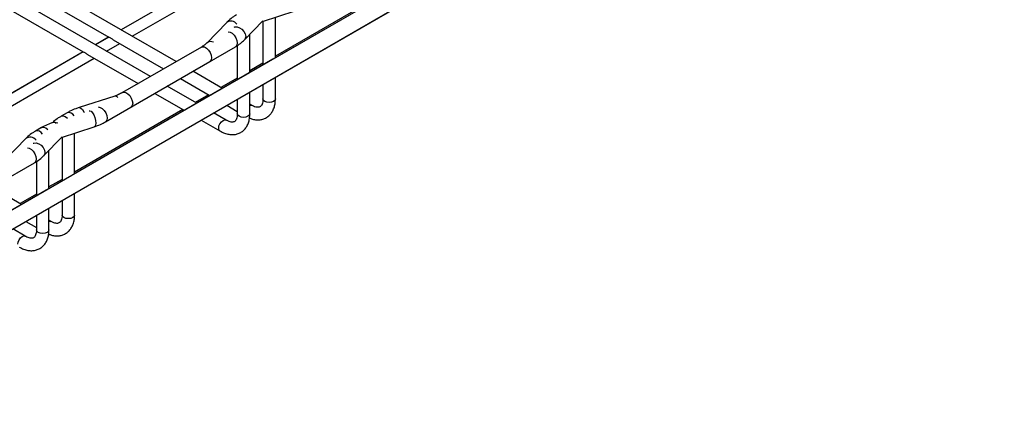
# Model space of a CAD drawing. Units: inches. Extents: x 0.2 to 8.3, y 0.2 to 10.8.
# Drawn here: x 4.9 to 6.3, y 5.3 to 5.8 of the extents above; entities that cross this region are included whole.
import ezdxf

# ---------------------------------------------------------------- set-up
doc = ezdxf.new("R2010")
doc.units = ezdxf.units.IN
doc.header["$MEASUREMENT"] = 0
doc.dimstyles.new('SLDDIMSTYLE0', dxfattribs={"dimtxt": 0.18, "dimasz": 0.14, "dimexe": 0, "dimexo": 0.0625, "dimgap": 0, "dimtad": 0, "dimtih": 1, "dimtoh": 1, "dimdec": 0, "dimrnd": 1e-09, "dimzin": 0, "dimdsep": 46, "dimtxsty": 'Standard', "dimsah": 1, "dimcen": 0.09, "dimadec": 0, "dimazin": 0, "dimtfac": 0.14, "dimtdec": 0, "dimtofl": 0, "dimtmove": 0, "dimatfit": 3, "dimfxl": 1, "dimfrac": 2, "dimtolj": 1, "dimtzin": 0, "dimarcsym": 0})

msp = doc.modelspace()

# ---------------------------------------------------------------- linework, layer by layer
at = {"color": 7, "linetype": 'Continuous', "lineweight": 25}
for p, q in [((3.8594, 4.9337), (6.2569, 6.3178)), ((4.4116, 5.2525), (6.2569, 6.3178)), ((5.2587, 5.9304), (5.0329, 5.8001)), ((5.2585, 5.9303), (5.0329, 5.8001)), ((5.0483, 5.7912), (5.2738, 5.9214)), ((5.0483, 5.7912), (5.2738, 5.9214)), ((5.5214, 5.92), (5.2452, 5.7605)), ((5.1091, 5.7561), (4.8602, 5.8998)), ((5.4859, 5.8995), (5.2097, 5.74)), ((5.0736, 5.7356), (4.8247, 5.8793)), ((4.8828, 5.8668), (5.0157, 5.79)), ((4.8473, 5.8463), (4.9802, 5.7695)), ((5.3968, 5.8505), (5.2467, 5.7638)), ((5.3968, 5.8505), (5.2467, 5.7638)), ((5.2287, 5.8119), (5.2741, 5.8266)), ((5.2467, 5.7614), (5.2467, 5.8178)), ((5.1792, 5.8104), (5.1515, 5.7819)), ((5.2037, 5.7862), (5.2294, 5.8127)), ((5.2294, 5.8122), (5.2294, 5.7514)), ((5.0158, 5.7902), (4.9974, 5.7796)), ((5.0156, 5.7901), (4.9974, 5.7796)), ((5.022, 5.7864), (5.0918, 5.7461)), ((5.2112, 5.7409), (5.2112, 5.794)), ((5.0128, 5.7707), (5.0309, 5.7812)), ((5.0128, 5.7707), (5.0309, 5.7812)), ((5.1442, 5.7763), (5.0349, 5.7132)), ((5.1442, 5.7763), (5.0349, 5.7132)), ((5.0465, 5.6931), (5.1913, 5.7767)), ((5.1939, 5.7783), (5.1939, 5.7309)), ((4.9803, 5.7697), (4.7545, 5.6394)), ((4.9801, 5.7696), (4.7545, 5.6394)), ((4.7699, 5.6305), (4.9955, 5.7607)), ((4.7699, 5.6305), (4.9955, 5.7607)), ((5.243, 5.7593), (4.9668, 5.5998)), ((4.9865, 5.7659), (5.0563, 5.7256)), ((5.011, 5.6726), (5.1558, 5.7562)), ((5.2294, 5.7538), (5.2112, 5.7433)), ((5.2294, 5.7538), (5.2112, 5.7433)), ((5.2075, 5.7388), (4.9313, 5.5793)), ((5.115, 5.7327), (5.1547, 5.7098)), ((5.1733, 5.719), (5.1324, 5.7427)), ((5.1939, 5.7333), (5.1712, 5.7202)), ((5.1939, 5.7333), (5.1712, 5.7202)), ((5.2467, 5.7044), (5.2467, 5.7346)), ((5.1378, 5.6985), (5.0969, 5.7222)), ((5.2294, 5.7246), (5.2294, 5.7044)), ((5.0241, 5.7085), (4.9747, 5.6925)), ((5.0795, 5.7122), (5.1192, 5.6893)), ((5.1539, 5.7102), (5.1357, 5.6997)), ((5.1539, 5.7102), (5.1357, 5.6997)), ((5.2112, 5.6839), (5.2112, 5.7141)), ((5.1792, 5.6956), (5.1939, 5.6871)), ((5.1939, 5.7041), (5.1939, 5.6839)), ((5.214, 5.6955), (5.2112, 5.6971)), ((4.9581, 5.6853), (4.9497, 5.6804)), ((5.1184, 5.6897), (4.9684, 5.6031)), ((5.1184, 5.6897), (4.9684, 5.6031)), ((5.1785, 5.6751), (5.161, 5.6851)), ((4.9226, 5.6648), (4.9142, 5.66)), ((4.9503, 5.6512), (4.9957, 5.6659)), ((5.1437, 5.6751), (5.1699, 5.6601)), ((4.9008, 5.6497), (4.8731, 5.6212)), ((4.9253, 5.6255), (4.951, 5.6519)), ((4.951, 5.6515), (4.951, 5.5907)), ((4.9684, 5.6007), (4.9684, 5.6571)), ((4.9329, 5.5802), (4.9329, 5.6333)), ((4.7681, 5.5324), (4.9129, 5.616)), ((4.9155, 5.6176), (4.9155, 5.5702)), ((4.9646, 5.5986), (4.6884, 5.4391)), ((4.8949, 5.5583), (4.854, 5.582)), ((4.951, 5.5931), (4.9329, 5.5826)), ((4.951, 5.5931), (4.9329, 5.5826)), ((4.9291, 5.5781), (4.6529, 5.4186)), ((4.9155, 5.5726), (4.8928, 5.5595)), ((4.9155, 5.5726), (4.8928, 5.5595)), ((4.9684, 5.5437), (4.9684, 5.5739)), ((4.951, 5.5639), (4.951, 5.5437)), ((4.9155, 5.5434), (4.9155, 5.5232)), ((4.9329, 5.5232), (4.9329, 5.5534)), ((4.9008, 5.5349), (4.9155, 5.5264)), ((4.9356, 5.5348), (4.9329, 5.5364)), ((4.9001, 5.5143), (4.8827, 5.5244))]:
    msp.add_line(p, q, dxfattribs=at)
at = {"color": 8, "linetype": 'Continuous', "lineweight": 25, "flags": 128}
for points in [[(5.1894, 5.8039), (5.1903, 5.8041), (5.1936, 5.8042), (5.1971, 5.8031), (5.2004, 5.8009), (5.2031, 5.7979), (5.2049, 5.7945), (5.2055, 5.791), (5.2049, 5.788), (5.2037, 5.7862)], [(5.1814, 5.7973), (5.184, 5.7969), (5.1869, 5.7953), (5.1896, 5.7926), (5.1918, 5.7892), (5.1932, 5.7855), (5.1937, 5.782), (5.1932, 5.779), (5.1918, 5.777), (5.1913, 5.7767)], [(5.1442, 5.7763), (5.1459, 5.7768), (5.1485, 5.7764), (5.1514, 5.7748), (5.1541, 5.7721), (5.1563, 5.7687), (5.1577, 5.765), (5.1582, 5.7615), (5.1577, 5.7586), (5.1563, 5.7565), (5.1558, 5.7562)], [(5.0349, 5.7132), (5.0366, 5.7138), (5.0393, 5.7133), (5.0421, 5.7117), (5.0448, 5.709), (5.047, 5.7056), (5.0484, 5.702), (5.0489, 5.6984), (5.0484, 5.6955), (5.047, 5.6934), (5.0465, 5.6931)], [(5.232, 5.7009), (5.2301, 5.7025), (5.2294, 5.7044)], [(5.2467, 5.7044), (5.2461, 5.7025), (5.2442, 5.7009), (5.2414, 5.6998), (5.2381, 5.6994), (5.2348, 5.6998), (5.232, 5.7009)], [(4.9747, 5.6925), (4.9754, 5.6926), (4.9772, 5.6918), (4.9792, 5.6898), (4.9811, 5.6868), (4.9816, 5.6857)], [(5.0011, 5.6933), (5.0038, 5.6928), (5.0066, 5.6912), (5.0093, 5.6885), (5.0115, 5.6851), (5.0129, 5.6815), (5.0134, 5.6779), (5.0129, 5.675), (5.0115, 5.673), (5.011, 5.6726)], [(5.2112, 5.6958), (5.212, 5.6959), (5.214, 5.6956)], [(4.9497, 5.6804), (4.95, 5.6806), (4.9526, 5.6809), (4.9555, 5.6799), (4.9584, 5.6776)], [(4.9886, 5.688), (4.9893, 5.6881), (4.9912, 5.6873), (4.9931, 5.6853), (4.995, 5.6823), (4.9965, 5.6786), (4.9975, 5.6747), (4.9978, 5.6711), (4.9975, 5.6682), (4.9965, 5.6664), (4.9957, 5.6659)], [(5.1965, 5.6804), (5.1946, 5.682), (5.1939, 5.6839)], [(5.2112, 5.6839), (5.2106, 5.682), (5.2087, 5.6804), (5.2059, 5.6793), (5.2026, 5.6789), (5.1993, 5.6793), (5.1965, 5.6804)], [(4.9226, 5.6648), (4.9229, 5.6649), (4.9254, 5.6653), (4.9284, 5.6642), (4.9312, 5.662)], [(4.9403, 5.6721), (4.9429, 5.672), (4.945, 5.6715)], [(5.1681, 5.664), (5.1685, 5.667), (5.1699, 5.6701), (5.1718, 5.6727), (5.1742, 5.6746), (5.1765, 5.6754), (5.1785, 5.6751)], [(5.1699, 5.6601), (5.1685, 5.6616), (5.1681, 5.664)], [(4.903, 5.6366), (4.9056, 5.6362), (4.9085, 5.6346), (4.9112, 5.6319), (4.9134, 5.6285), (4.9148, 5.6248), (4.9153, 5.6213), (4.9148, 5.6183), (4.9134, 5.6163), (4.9129, 5.616)], [(4.911, 5.6432), (4.9119, 5.6434), (4.9152, 5.6435), (4.9187, 5.6424), (4.922, 5.6402), (4.9247, 5.6372), (4.9265, 5.6337), (4.9271, 5.6303), (4.9265, 5.6273), (4.9253, 5.6255)], [(4.9536, 5.5402), (4.9517, 5.5418), (4.951, 5.5437)], [(4.9684, 5.5437), (4.9677, 5.5418), (4.9658, 5.5402), (4.963, 5.5391), (4.9597, 5.5387), (4.9564, 5.5391), (4.9536, 5.5402)], [(4.9329, 5.5351), (4.9336, 5.5352), (4.9356, 5.5348)], [(4.8897, 5.5033), (4.8901, 5.5063), (4.8915, 5.5093), (4.8935, 5.512), (4.8958, 5.5139), (4.8981, 5.5147), (4.9001, 5.5144)], [(4.9181, 5.5197), (4.9162, 5.5213), (4.9155, 5.5232)], [(4.9329, 5.5232), (4.9322, 5.5213), (4.9303, 5.5197), (4.9275, 5.5186), (4.9242, 5.5182), (4.9209, 5.5186), (4.9181, 5.5197)]]:
    msp.add_lwpolyline(points, dxfattribs=at)
at = {"color": 8, "linetype": 'Continuous', "lineweight": 25}
for centre, radius, start, end in [((5.1851, 5.8018), 0.0104, 36.9253, 124.5572), ((5.1569, 5.7757), 0.0082, 61.3336, 130.8316), ((5.0245, 5.7043), 0.00419, 28.1481, 96.0152), ((4.9603, 5.6768), 0.00877, 29.9386, 104.6794), ((4.9396, 5.6681), 0.00393, 32.8094, 96.7978), ((4.9067, 5.6411), 0.0104, 36.9237, 124.5592), ((4.9164, 5.6515), 0.00877, 29.9375, 104.6912)]:
    msp.add_arc(centre, radius, start, end, dxfattribs=at)
at = {"color": 7, "linetype": 'Continuous', "lineweight": 25}
for points, knots in [([(5.1926, 5.8207), (5.1913, 5.8199), (5.1876, 5.8177), (5.1831, 5.8143), (5.1802, 5.8114), (5.1792, 5.8104)], [0, 0, 0, 0, 0.269318, 0.756114, 1, 1, 1, 1]), ([(5.0219, 5.7865), (5.0218, 5.7865), (5.0211, 5.7868), (5.02, 5.7877), (5.0185, 5.7886), (5.0171, 5.7894), (5.0162, 5.7897), (5.0159, 5.79), (5.0158, 5.79)], [0, 0, 0, 0, 0.04436, 0.326199, 0.591281, 0.820333, 0.974469, 1, 1, 1, 1]), ([(5.1913, 5.7767), (5.1925, 5.7774), (5.1961, 5.7796), (5.2002, 5.7828), (5.2029, 5.7854), (5.2037, 5.7862)], [0, 0, 0, 0, 0.281432, 0.789147, 1, 1, 1, 1]), ([(5.1515, 5.7819), (5.151, 5.7814), (5.1493, 5.7797), (5.1467, 5.7778), (5.1447, 5.7767), (5.1442, 5.7763)], [0, 0, 0, 0, 0.244071, 0.784697, 1, 1, 1, 1]), ([(4.9864, 5.766), (4.9863, 5.766), (4.9856, 5.7664), (4.9845, 5.7672), (4.983, 5.7682), (4.9817, 5.7689), (4.9807, 5.7693), (4.9804, 5.7695), (4.9803, 5.7695)], [0, 0, 0, 0, 0.044375, 0.326214, 0.591295, 0.820332, 0.974483, 1, 1, 1, 1]), ([(5.2452, 5.7605), (5.245, 5.7604), (5.2446, 5.7602), (5.2439, 5.7598), (5.2433, 5.7595), (5.243, 5.7593), (5.243, 5.7593)], [0, 0, 0, 0, 0.247445, 0.594364, 0.965178, 1, 1, 1, 1]), ([(5.2097, 5.74), (5.2095, 5.7399), (5.2091, 5.7397), (5.2084, 5.7393), (5.2078, 5.739), (5.2076, 5.7388), (5.2075, 5.7388)], [0, 0, 0, 0, 0.247455, 0.594377, 0.965205, 1, 1, 1, 1]), ([(5.0349, 5.7132), (5.034, 5.7127), (5.0313, 5.7112), (5.0276, 5.7097), (5.0248, 5.7088), (5.0241, 5.7085)], [0, 0, 0, 0, 0.256069, 0.788253, 1, 1, 1, 1]), ([(5.1561, 5.7091), (5.1556, 5.7093), (5.1551, 5.7094), (5.1548, 5.7098), (5.1547, 5.7098)], [0, 0, 0, 0, 0.948511, 1, 1, 1, 1]), ([(5.2108, 5.678), (5.2121, 5.6775), (5.2152, 5.6762), (5.2202, 5.6754), (5.2256, 5.6755), (5.2307, 5.6768), (5.2354, 5.6791), (5.2395, 5.6826), (5.2426, 5.6869), (5.245, 5.692), (5.2465, 5.6979), (5.2466, 5.7022), (5.2467, 5.7044)], [0, 0, 0, 0, 0.07901, 0.182969, 0.280239, 0.373213, 0.471868, 0.568176, 0.664873, 0.765709, 0.874143, 1, 1, 1, 1]), ([(5.2294, 5.7044), (5.2294, 5.7037), (5.2294, 5.7017), (5.2289, 5.6989), (5.2279, 5.6962), (5.2266, 5.6944), (5.2251, 5.6932), (5.2231, 5.6928), (5.2206, 5.6929), (5.2177, 5.6937), (5.2154, 5.6947), (5.2142, 5.6955), (5.214, 5.6955)], [0, 0, 0, 0, 0.092526, 0.243704, 0.359725, 0.444649, 0.51579, 0.5954, 0.693506, 0.820799, 0.978515, 1, 1, 1, 1]), ([(4.9747, 5.6925), (4.9731, 5.692), (4.9688, 5.6905), (4.9632, 5.6881), (4.9593, 5.686), (4.9581, 5.6853)], [0, 0, 0, 0, 0.269375, 0.761452, 1, 1, 1, 1]), ([(4.9497, 5.6804), (4.9484, 5.6797), (4.9448, 5.6775), (4.9407, 5.6745), (4.9383, 5.672), (4.9377, 5.6715)], [0, 0, 0, 0, 0.304811, 0.855769, 1, 1, 1, 1]), ([(5.1206, 5.6886), (5.1201, 5.6888), (5.1197, 5.689), (5.1193, 5.6893), (5.1192, 5.6893)], [0, 0, 0, 0, 0.948507, 1, 1, 1, 1]), ([(5.1699, 5.6601), (5.1709, 5.6595), (5.1739, 5.6578), (5.179, 5.656), (5.1847, 5.6549), (5.1901, 5.655), (5.1952, 5.6563), (5.1999, 5.6586), (5.204, 5.6621), (5.2072, 5.6664), (5.2095, 5.6715), (5.211, 5.6774), (5.2112, 5.6817), (5.2112, 5.6839)], [0, 0, 0, 0, 0.060985, 0.170441, 0.264078, 0.351691, 0.435436, 0.524298, 0.611046, 0.698144, 0.788969, 0.886639, 1, 1, 1, 1]), ([(5.1939, 5.6839), (5.1939, 5.6832), (5.1939, 5.6813), (5.1934, 5.6784), (5.1924, 5.6757), (5.1911, 5.6739), (5.1896, 5.6727), (5.1876, 5.6723), (5.1851, 5.6724), (5.1822, 5.6732), (5.1799, 5.6743), (5.1787, 5.675), (5.1785, 5.6751)], [0, 0, 0, 0, 0.092521, 0.243703, 0.359725, 0.444644, 0.51579, 0.595401, 0.693503, 0.820801, 0.978515, 1, 1, 1, 1]), ([(4.9392, 5.672), (4.9376, 5.6715), (4.9333, 5.67), (4.9277, 5.6676), (4.9238, 5.6655), (4.9226, 5.6648)], [0, 0, 0, 0, 0.269373, 0.761459, 1, 1, 1, 1]), ([(4.9957, 5.6659), (4.9972, 5.6664), (5.0014, 5.6679), (5.0065, 5.6701), (5.01, 5.6721), (5.011, 5.6726)], [0, 0, 0, 0, 0.2817894, 0.7957567, 1, 1, 1, 1]), ([(4.9142, 5.66), (4.9129, 5.6592), (4.9093, 5.657), (4.9047, 5.6535), (4.9018, 5.6507), (4.9008, 5.6497)], [0, 0, 0, 0, 0.269319, 0.756115, 1, 1, 1, 1]), ([(4.9129, 5.616), (4.9141, 5.6167), (4.9177, 5.6189), (4.9218, 5.6221), (4.9245, 5.6247), (4.9253, 5.6255)], [0, 0, 0, 0, 0.281434, 0.789141, 1, 1, 1, 1]), ([(4.9668, 5.5998), (4.9666, 5.5997), (4.9662, 5.5995), (4.9655, 5.5991), (4.965, 5.5988), (4.9647, 5.5986), (4.9646, 5.5986)], [0, 0, 0, 0, 0.247455, 0.594336, 0.965229, 1, 1, 1, 1]), ([(4.9313, 5.5793), (4.9311, 5.5792), (4.9307, 5.579), (4.93, 5.5786), (4.9295, 5.5783), (4.9292, 5.5781), (4.9291, 5.5781)], [0, 0, 0, 0, 0.247473, 0.594346, 0.965206, 1, 1, 1, 1]), ([(4.9324, 5.5173), (4.9337, 5.5168), (4.9368, 5.5155), (4.9419, 5.5147), (4.9472, 5.5148), (4.9523, 5.516), (4.957, 5.5184), (4.9611, 5.5219), (4.9643, 5.5262), (4.9666, 5.5313), (4.9681, 5.5372), (4.9683, 5.5414), (4.9684, 5.5437)], [0, 0, 0, 0, 0.07901, 0.182968, 0.280238, 0.373212, 0.471868, 0.568177, 0.664874, 0.76571, 0.874145, 1, 1, 1, 1]), ([(4.951, 5.5437), (4.951, 5.543), (4.951, 5.541), (4.9505, 5.5382), (4.9495, 5.5355), (4.9483, 5.5337), (4.9467, 5.5325), (4.9447, 5.532), (4.9422, 5.5322), (4.9393, 5.533), (4.937, 5.534), (4.9358, 5.5347), (4.9356, 5.5348)], [0, 0, 0, 0, 0.092521, 0.243703, 0.359725, 0.444644, 0.51579, 0.595401, 0.693503, 0.820801, 0.978515, 1, 1, 1, 1]), ([(4.8915, 5.4993), (4.8925, 5.4988), (4.8956, 5.4971), (4.9006, 5.4953), (4.9063, 5.4942), (4.9117, 5.4943), (4.9168, 5.4956), (4.9215, 5.4979), (4.9256, 5.5014), (4.9288, 5.5057), (4.9311, 5.5108), (4.9326, 5.5167), (4.9328, 5.521), (4.9329, 5.5232)], [0, 0, 0, 0, 0.0609847, 0.1704402, 0.264077, 0.3516904, 0.4354345, 0.5242962, 0.6110438, 0.6981414, 0.7889673, 0.8866373, 1, 1, 1, 1]), ([(4.9155, 5.5232), (4.9155, 5.5225), (4.9155, 5.5205), (4.915, 5.5177), (4.914, 5.515), (4.9128, 5.5132), (4.9112, 5.512), (4.9092, 5.5116), (4.9068, 5.5117), (4.9038, 5.5125), (4.9015, 5.5135), (4.9003, 5.5143), (4.9001, 5.5143)], [0, 0, 0, 0, 0.0925258, 0.2437031, 0.3597243, 0.4446474, 0.515793, 0.5953978, 0.6935042, 0.8207993, 0.9785172, 1, 1, 1, 1])]:
    msp.add_open_spline(points, degree=3, knots=knots, dxfattribs=at)

# ---------------------------------------------------------------- leaders
at = {"color": 7, "linetype": 'Continuous', "lineweight": 0}
msp.add_leader([(4.0148, 5.6516), (4.7574, 7.7343), (5.0074, 7.7343)], dimstyle='SLDDIMSTYLE0', dxfattribs=at)

doc.saveas('drawing.dxf')
